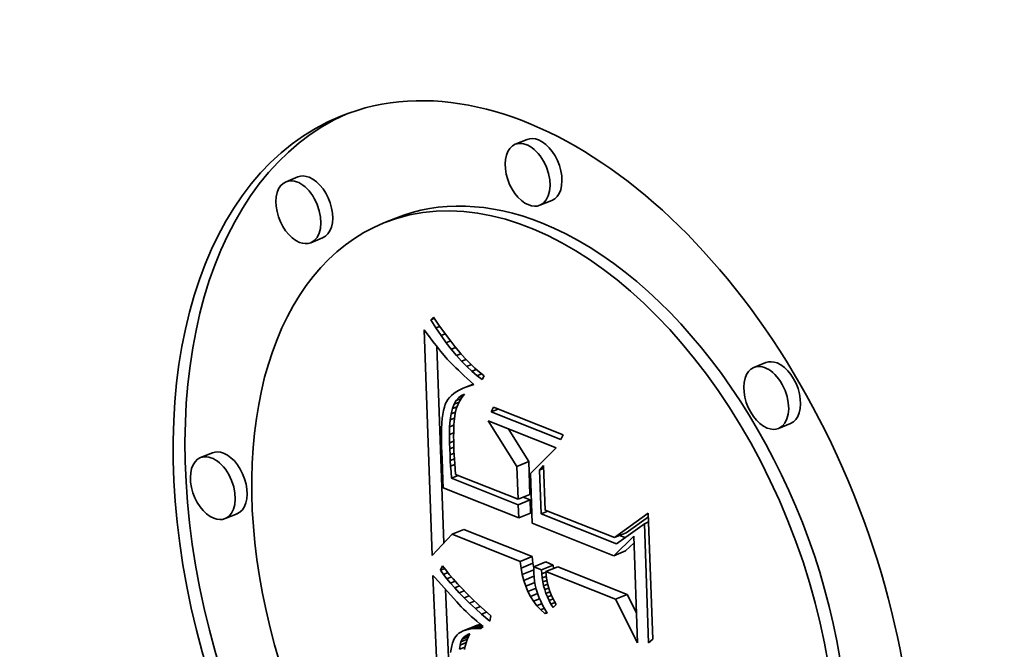
# Model space of a CAD drawing. Extents: x 0 to 10.8, y 0 to 8.3.
# Drawn here: x 9.5 to 9.6, y 4.4 to 4.4 of the extents above; entities that cross this region are included whole.
import ezdxf

# ---------------------------------------------------------------- set-up
doc = ezdxf.new("R2010")
doc.units = 0
doc.header["$MEASUREMENT"] = 0
doc.layers.get('0').update_dxf_attribs({"lineweight": 13})

msp = doc.modelspace()

# ---------------------------------------------------------------- linework, layer by layer
at = {"color": 7, "lineweight": 35, "ltscale": 2.00202e-05}
for p, q in [((9.533973, 4.395165), (9.533231, 4.394865)), ((9.519639, 4.39283), (9.518897, 4.39253)), ((9.53551, 4.391354), (9.534768, 4.391054)), ((9.525752, 4.390255), (9.525009, 4.389955)), ((9.521177, 4.389019), (9.520434, 4.388719)), ((9.548894, 4.381228), (9.548151, 4.380928)), ((9.550431, 4.377416), (9.549689, 4.377117)), ((9.51429, 4.375591), (9.513547, 4.375291)), ((9.533325, 4.374743), (9.534068, 4.375043)), ((9.533399, 4.372693), (9.534142, 4.372992)), ((9.533412, 4.372353), (9.534154, 4.372653)), ((9.515827, 4.371779), (9.515084, 4.37148)), ((9.533441, 4.371525), (9.534184, 4.371825)), ((9.529272, 4.370502), (9.530015, 4.370801)), ((9.539426, 4.370302), (9.540169, 4.370602)), ((9.533539, 4.368809), (9.534282, 4.369109)), ((9.539388, 4.369167), (9.54013, 4.369466)), ((9.53359, 4.368394), (9.534333, 4.368693)), ((9.534389, 4.368472), (9.535132, 4.368772)), ((9.534864, 4.368284), (9.535607, 4.368583)), ((9.535137, 4.368175), (9.53588, 4.368475)), ((9.539486, 4.366451), (9.540228, 4.36675)), ((9.529962, 4.364464), (9.530705, 4.364763)), ((9.530111, 4.364519), (9.530854, 4.364818)), ((9.530274, 4.364561), (9.531016, 4.364861))]:
    msp.add_line(p, q, dxfattribs=at)
at = {"color": 7, "lineweight": 35, "ltscale": 6.00384e-06}
msp.add_line((9.527941, 4.383892), (9.528105, 4.384069), dxfattribs=at)
at = {"color": 7, "lineweight": 35, "ltscale": 5.99968e-06}
msp.add_line((9.527941, 4.383892), (9.528164, 4.383982), dxfattribs=at)
at = {"color": 7, "lineweight": 35, "ltscale": 1.48935e-05}
msp.add_line((9.528263, 4.383391), (9.527941, 4.383892), dxfattribs=at)
at = {"color": 7, "lineweight": 35, "ltscale": 1.5376e-05}
msp.add_line((9.528105, 4.384069), (9.528453, 4.383562), dxfattribs=at)
at = {"color": 7, "lineweight": 35, "ltscale": 7.08618e-06}
msp.add_line((9.527525, 4.383281), (9.527693, 4.383053), dxfattribs=at)
at = {"color": 7, "lineweight": 35, "ltscale": 0.000352622}
msp.add_line((9.528034, 4.369186), (9.527525, 4.383281), dxfattribs=at)
at = {"color": 7, "lineweight": 35, "ltscale": 6.53314e-06}
msp.add_line((9.528263, 4.383391), (9.528505, 4.383489), dxfattribs=at)
at = {"color": 7, "lineweight": 35, "ltscale": 1.42926e-05}
msp.add_line((9.528585, 4.382918), (9.528263, 4.383391), dxfattribs=at)
at = {"color": 7, "lineweight": 35, "ltscale": 1.46455e-05}
msp.add_line((9.528453, 4.383562), (9.528795, 4.383086), dxfattribs=at)
at = {"color": 7, "lineweight": 35, "ltscale": 6.7208e-06}
msp.add_line((9.527693, 4.383053), (9.527854, 4.382838), dxfattribs=at)
at = {"color": 7, "lineweight": 35, "ltscale": 6.35951e-06}
msp.add_line((9.527854, 4.382838), (9.528007, 4.382635), dxfattribs=at)
at = {"color": 7, "lineweight": 35, "ltscale": 6.00167e-06}
msp.add_line((9.528007, 4.382635), (9.528153, 4.382444), dxfattribs=at)
at = {"color": 7, "lineweight": 35, "ltscale": 6.95822e-06}
msp.add_line((9.528585, 4.382918), (9.528843, 4.383022), dxfattribs=at)
at = {"color": 7, "lineweight": 35, "ltscale": 1.37085e-05}
msp.add_line((9.528906, 4.382474), (9.528585, 4.382918), dxfattribs=at)
at = {"color": 7, "lineweight": 35, "ltscale": 1.39186e-05}
msp.add_line((9.528795, 4.383086), (9.52913, 4.382641), dxfattribs=at)
at = {"color": 7, "lineweight": 35, "ltscale": 7.27203e-06}
msp.add_line((9.528906, 4.382474), (9.529176, 4.382583), dxfattribs=at)
at = {"color": 7, "lineweight": 35, "ltscale": 1.3203e-05}
msp.add_line((9.52913, 4.382641), (9.529458, 4.382228), dxfattribs=at)
at = {"color": 7, "lineweight": 35, "ltscale": 5.64088e-06}
msp.add_line((9.528153, 4.382444), (9.528292, 4.382266), dxfattribs=at)
at = {"color": 7, "lineweight": 35, "ltscale": 5.27989e-06}
msp.add_line((9.528292, 4.382266), (9.528423, 4.3821), dxfattribs=at)
at = {"color": 7, "lineweight": 35, "ltscale": 0.000307162}
msp.add_line((9.528759, 4.369957), (9.528316, 4.382235), dxfattribs=at)
at = {"color": 7, "lineweight": 35, "ltscale": 4.92692e-06}
msp.add_line((9.528423, 4.3821), (9.528546, 4.381947), dxfattribs=at)
at = {"color": 7, "lineweight": 35, "ltscale": 8.76825e-06}
msp.add_line((9.528546, 4.381947), (9.528771, 4.381678), dxfattribs=at)
at = {"color": 7, "lineweight": 35, "ltscale": 1.31316e-05}
msp.add_line((9.529228, 4.382059), (9.528906, 4.382474), dxfattribs=at)
at = {"color": 7, "lineweight": 35, "ltscale": 7.49455e-06}
msp.add_line((9.529228, 4.382059), (9.529506, 4.382171), dxfattribs=at)
at = {"color": 7, "lineweight": 35, "ltscale": 1.25725e-05}
msp.add_line((9.529549, 4.381672), (9.529228, 4.382059), dxfattribs=at)
at = {"color": 7, "lineweight": 35, "ltscale": 1.24968e-05}
msp.add_line((9.529458, 4.382228), (9.52978, 4.381845), dxfattribs=at)
at = {"color": 7, "lineweight": 35, "ltscale": 7.69568e-06}
msp.add_line((9.528771, 4.381678), (9.528976, 4.381448), dxfattribs=at)
at = {"color": 7, "lineweight": 35, "ltscale": 8.75815e-06}
msp.add_line((9.528976, 4.381448), (9.529218, 4.381195), dxfattribs=at)
at = {"color": 7, "lineweight": 35, "ltscale": 7.635e-06}
msp.add_line((9.529549, 4.381672), (9.529832, 4.381786), dxfattribs=at)
at = {"color": 7, "lineweight": 35, "ltscale": 1.20297e-05}
msp.add_line((9.529871, 4.381314), (9.529549, 4.381672), dxfattribs=at)
at = {"color": 7, "lineweight": 35, "ltscale": 1.1802e-05}
msp.add_line((9.52978, 4.381845), (9.530094, 4.381493), dxfattribs=at)
at = {"color": 7, "lineweight": 35, "ltscale": 7.70046e-06}
msp.add_line((9.529871, 4.381314), (9.530156, 4.381429), dxfattribs=at)
at = {"color": 7, "lineweight": 35, "ltscale": 1.15062e-05}
msp.add_line((9.530192, 4.380984), (9.529871, 4.381314), dxfattribs=at)
at = {"color": 7, "lineweight": 35, "ltscale": 1.112e-05}
msp.add_line((9.530094, 4.381493), (9.530403, 4.381173), dxfattribs=at)
at = {"color": 7, "lineweight": 35, "ltscale": 4.91421e-06}
msp.add_line((9.529218, 4.381195), (9.529357, 4.381055), dxfattribs=at)
at = {"color": 7, "lineweight": 35, "ltscale": 5.27412e-06}
msp.add_line((9.529357, 4.381055), (9.529507, 4.380907), dxfattribs=at)
at = {"color": 7, "lineweight": 35, "ltscale": 5.62771e-06}
msp.add_line((9.529507, 4.380907), (9.529669, 4.380751), dxfattribs=at)
at = {"color": 7, "lineweight": 35, "ltscale": 5.98516e-06}
msp.add_line((9.529669, 4.380751), (9.529842, 4.380586), dxfattribs=at)
at = {"color": 7, "lineweight": 35, "ltscale": 7.7214e-06}
msp.add_line((9.530192, 4.380984), (9.530478, 4.3811), dxfattribs=at)
at = {"color": 7, "lineweight": 35, "ltscale": 1.10043e-05}
msp.add_line((9.530513, 4.380684), (9.530192, 4.380984), dxfattribs=at)
at = {"color": 7, "lineweight": 35, "ltscale": 1.04468e-05}
msp.add_line((9.530403, 4.381173), (9.530704, 4.380883), dxfattribs=at)
at = {"color": 7, "lineweight": 35, "ltscale": 7.72697e-06}
msp.add_line((9.530513, 4.380684), (9.5308, 4.380799), dxfattribs=at)
at = {"color": 7, "lineweight": 35, "ltscale": 1.0524e-05}
msp.add_line((9.530835, 4.380412), (9.530513, 4.380684), dxfattribs=at)
at = {"color": 7, "lineweight": 35, "ltscale": 9.80634e-06}
msp.add_line((9.530704, 4.380883), (9.530999, 4.380625), dxfattribs=at)
at = {"color": 7, "lineweight": 35, "ltscale": 6.34297e-06}
msp.add_line((9.529842, 4.380586), (9.530027, 4.380412), dxfattribs=at)
at = {"color": 7, "lineweight": 35, "ltscale": 6.70108e-06}
msp.add_line((9.530027, 4.380412), (9.530224, 4.38023), dxfattribs=at)
at = {"color": 7, "lineweight": 35, "ltscale": 7.06297e-06}
msp.add_line((9.530224, 4.38023), (9.530433, 4.38004), dxfattribs=at)
at = {"color": 7, "lineweight": 35, "ltscale": 7.74899e-06}
msp.add_line((9.530835, 4.380412), (9.531122, 4.380528), dxfattribs=at)
at = {"color": 7, "lineweight": 35, "ltscale": 1.00789e-05}
msp.add_line((9.531156, 4.380168), (9.530835, 4.380412), dxfattribs=at)
at = {"color": 7, "lineweight": 35, "ltscale": 9.17838e-06}
msp.add_line((9.530999, 4.380625), (9.531287, 4.380397), dxfattribs=at)
at = {"color": 7, "lineweight": 35, "ltscale": 6.59888e-06}
msp.add_line((9.531287, 4.380397), (9.531156, 4.380168), dxfattribs=at)
at = {"color": 7, "lineweight": 35, "ltscale": 5.21148e-06}
msp.add_line((9.52972, 4.379512), (9.529539, 4.379409), dxfattribs=at)
at = {"color": 7, "lineweight": 35, "ltscale": 5.55852e-06}
msp.add_line((9.52992, 4.379608), (9.52972, 4.379512), dxfattribs=at)
at = {"color": 7, "lineweight": 35, "ltscale": 1.84151e-05}
msp.add_line((9.52992, 4.379608), (9.530604, 4.379883), dxfattribs=at)
at = {"color": 7, "lineweight": 35, "ltscale": 5.92826e-06}
msp.add_line((9.530141, 4.379696), (9.52992, 4.379608), dxfattribs=at)
at = {"color": 7, "lineweight": 35, "ltscale": 1.24918e-05}
msp.add_line((9.530141, 4.379696), (9.530604, 4.379883), dxfattribs=at)
at = {"color": 7, "lineweight": 35, "ltscale": 6.3229e-06}
msp.add_line((9.53038, 4.379777), (9.530141, 4.379696), dxfattribs=at)
at = {"color": 7, "lineweight": 35, "ltscale": 6.35049e-06}
msp.add_line((9.53038, 4.379777), (9.530616, 4.379872), dxfattribs=at)
at = {"color": 7, "lineweight": 35, "ltscale": 6.72914e-06}
msp.add_line((9.530639, 4.379851), (9.53038, 4.379777), dxfattribs=at)
at = {"color": 7, "lineweight": 35, "ltscale": 6.98982e-06}
msp.add_line((9.530433, 4.38004), (9.530639, 4.379851), dxfattribs=at)
at = {"color": 7, "lineweight": 35, "ltscale": 4.07295e-06}
msp.add_line((9.529007, 4.378924), (9.528923, 4.378785), dxfattribs=at)
at = {"color": 7, "lineweight": 35, "ltscale": 4.19717e-06}
msp.add_line((9.529111, 4.379056), (9.529007, 4.378924), dxfattribs=at)
at = {"color": 7, "lineweight": 35, "ltscale": 4.38453e-06}
msp.add_line((9.529234, 4.379181), (9.529111, 4.379056), dxfattribs=at)
at = {"color": 7, "lineweight": 35, "ltscale": 4.61524e-06}
msp.add_line((9.529377, 4.379299), (9.529234, 4.379181), dxfattribs=at)
at = {"color": 7, "lineweight": 35, "ltscale": 4.89991e-06}
msp.add_line((9.529539, 4.379409), (9.529377, 4.379299), dxfattribs=at)
at = {"color": 7, "lineweight": 35, "ltscale": 6.5624e-06}
msp.add_line((9.529409, 4.378635), (9.529538, 4.378864), dxfattribs=at)
at = {"color": 7, "lineweight": 35, "ltscale": 5.86334e-06}
msp.add_line((9.529538, 4.378864), (9.52969, 4.379043), dxfattribs=at)
at = {"color": 7, "lineweight": 35, "ltscale": 8.62821e-06}
msp.add_line((9.529538, 4.378864), (9.529858, 4.378993), dxfattribs=at)
at = {"color": 7, "lineweight": 35, "ltscale": 6.64831e-06}
msp.add_line((9.529752, 4.37883), (9.529634, 4.378592), dxfattribs=at)
at = {"color": 7, "lineweight": 35, "ltscale": 5.43114e-06}
msp.add_line((9.52969, 4.379043), (9.529865, 4.379171), dxfattribs=at)
at = {"color": 7, "lineweight": 35, "ltscale": 8.11366e-06}
msp.add_line((9.52969, 4.379043), (9.529991, 4.379164), dxfattribs=at)
at = {"color": 7, "lineweight": 35, "ltscale": 6.54573e-06}
msp.add_line((9.529895, 4.379049), (9.529752, 4.37883), dxfattribs=at)
at = {"color": 7, "lineweight": 35, "ltscale": 5.32275e-06}
msp.add_line((9.529865, 4.379171), (9.530063, 4.37925), dxfattribs=at)
at = {"color": 7, "lineweight": 35, "ltscale": 6.53632e-06}
msp.add_line((9.530063, 4.37925), (9.529895, 4.379049), dxfattribs=at)
at = {"color": 7, "lineweight": 35, "ltscale": 6.05888e-06}
msp.add_line((9.52874, 4.378233), (9.528697, 4.377994), dxfattribs=at)
at = {"color": 7, "lineweight": 35, "ltscale": 5.43806e-06}
msp.add_line((9.528792, 4.378444), (9.52874, 4.378233), dxfattribs=at)
at = {"color": 7, "lineweight": 35, "ltscale": 4.84787e-06}
msp.add_line((9.528853, 4.378628), (9.528792, 4.378444), dxfattribs=at)
at = {"color": 7, "lineweight": 35, "ltscale": 4.29182e-06}
msp.add_line((9.528923, 4.378785), (9.528853, 4.378628), dxfattribs=at)
at = {"color": 7, "lineweight": 35, "ltscale": 8.48341e-06}
msp.add_line((9.529219, 4.378028), (9.529302, 4.378357), dxfattribs=at)
at = {"color": 7, "lineweight": 35, "ltscale": 7.45508e-06}
msp.add_line((9.529302, 4.378357), (9.529409, 4.378635), dxfattribs=at)
at = {"color": 7, "lineweight": 35, "ltscale": 7.77483e-06}
msp.add_line((9.529302, 4.378357), (9.529591, 4.378473), dxfattribs=at)
at = {"color": 7, "lineweight": 35, "ltscale": 8.30699e-06}
msp.add_line((9.529409, 4.378635), (9.529717, 4.37876), dxfattribs=at)
at = {"color": 7, "lineweight": 35, "ltscale": 7.11492e-06}
msp.add_line((9.529541, 4.378334), (9.529473, 4.378058), dxfattribs=at)
at = {"color": 7, "lineweight": 35, "ltscale": 6.84075e-06}
msp.add_line((9.529634, 4.378592), (9.529541, 4.378334), dxfattribs=at)
at = {"color": 7, "lineweight": 35, "ltscale": 8.10592e-06}
for p, q in [((9.531717, 4.378152), (9.531856, 4.378445)), ((9.536225, 4.376712), (9.536086, 4.376419))]:
    msp.add_line(p, q, dxfattribs=at)
at = {"color": 7, "lineweight": 35, "ltscale": 1.17282e-05}
msp.add_line((9.531717, 4.378152), (9.532152, 4.378327), dxfattribs=at)
at = {"color": 7, "lineweight": 35, "ltscale": 0.000117492}
for p, q in [((9.531856, 4.378445), (9.536225, 4.376712)), ((9.536086, 4.376419), (9.531717, 4.378152))]:
    msp.add_line(p, q, dxfattribs=at)
at = {"color": 7, "lineweight": 35, "ltscale": 7.3507e-06}
msp.add_line((9.528662, 4.377729), (9.528637, 4.377436), dxfattribs=at)
at = {"color": 7, "lineweight": 35, "ltscale": 6.69894e-06}
msp.add_line((9.528697, 4.377994), (9.528662, 4.377729), dxfattribs=at)
at = {"color": 7, "lineweight": 35, "ltscale": 1.07666e-05}
msp.add_line((9.529122, 4.37722), (9.529159, 4.377649), dxfattribs=at)
at = {"color": 7, "lineweight": 35, "ltscale": 9.5873e-06}
msp.add_line((9.529159, 4.377649), (9.529219, 4.378028), dxfattribs=at)
at = {"color": 7, "lineweight": 35, "ltscale": 7.26636e-06}
msp.add_line((9.529159, 4.377649), (9.529428, 4.377758), dxfattribs=at)
at = {"color": 7, "lineweight": 35, "ltscale": 7.36478e-06}
msp.add_line((9.529219, 4.378028), (9.529492, 4.378138), dxfattribs=at)
at = {"color": 7, "lineweight": 35, "ltscale": 4.73947e-06}
msp.add_line((9.529425, 4.377736), (9.529407, 4.377547), dxfattribs=at)
at = {"color": 7, "lineweight": 35, "ltscale": 8.14561e-06}
msp.add_line((9.529473, 4.378058), (9.529425, 4.377736), dxfattribs=at)
at = {"color": 7, "lineweight": 35, "ltscale": 8.68603e-06}
msp.add_line((9.528621, 4.377116), (9.528613, 4.376768), dxfattribs=at)
at = {"color": 7, "lineweight": 35, "ltscale": 8.01594e-06}
msp.add_line((9.528637, 4.377436), (9.528621, 4.377116), dxfattribs=at)
at = {"color": 7, "lineweight": 35, "ltscale": 1.198e-05}
msp.add_line((9.529107, 4.376741), (9.529122, 4.37722), dxfattribs=at)
at = {"color": 7, "lineweight": 35, "ltscale": 7.31611e-06}
msp.add_line((9.529122, 4.37722), (9.529393, 4.377329), dxfattribs=at)
at = {"color": 7, "lineweight": 35, "ltscale": 6.09139e-06}
msp.add_line((9.529383, 4.377115), (9.529377, 4.376871), dxfattribs=at)
at = {"color": 7, "lineweight": 35, "ltscale": 5.63795e-06}
msp.add_line((9.529393, 4.37734), (9.529383, 4.377115), dxfattribs=at)
at = {"color": 7, "lineweight": 35, "ltscale": 5.18353e-06}
msp.add_line((9.529407, 4.377547), (9.529393, 4.37734), dxfattribs=at)
at = {"color": 7, "lineweight": 35, "ltscale": 8.41148e-05}
msp.add_line((9.533325, 4.374743), (9.531538, 4.377594), dxfattribs=at)
at = {"color": 7, "lineweight": 35, "ltscale": 0.000113958}
msp.add_line((9.531538, 4.377594), (9.535775, 4.375913), dxfattribs=at)
at = {"color": 7, "lineweight": 35, "ltscale": 6.07793e-05}
msp.add_line((9.534068, 4.375043), (9.532776, 4.377103), dxfattribs=at)
at = {"color": 7, "lineweight": 35, "ltscale": 9.36606e-06}
msp.add_line((9.528613, 4.376768), (9.528615, 4.376394), dxfattribs=at)
at = {"color": 7, "lineweight": 35, "ltscale": 1.00527e-05}
msp.add_line((9.528615, 4.376394), (9.528625, 4.375992), dxfattribs=at)
at = {"color": 7, "lineweight": 35, "ltscale": 7.28071e-06}
msp.add_line((9.529107, 4.376741), (9.529377, 4.37685), dxfattribs=at)
at = {"color": 7, "lineweight": 35, "ltscale": 1.32249e-05}
msp.add_line((9.529116, 4.376212), (9.529107, 4.376741), dxfattribs=at)
at = {"color": 7, "lineweight": 35, "ltscale": 6.54548e-06}
msp.add_line((9.529377, 4.376871), (9.529375, 4.376609), dxfattribs=at)
at = {"color": 7, "lineweight": 35, "ltscale": 7.00393e-06}
msp.add_line((9.529375, 4.376609), (9.529377, 4.376329), dxfattribs=at)
at = {"color": 7, "lineweight": 35, "ltscale": 1.94739e-05}
msp.add_line((9.528625, 4.375992), (9.528663, 4.375214), dxfattribs=at)
at = {"color": 7, "lineweight": 35, "ltscale": 7.05454e-06}
msp.add_line((9.529116, 4.376212), (9.529377, 4.376318), dxfattribs=at)
at = {"color": 7, "lineweight": 35, "ltscale": 9.4158e-06}
msp.add_line((9.52913, 4.375836), (9.529116, 4.376212), dxfattribs=at)
at = {"color": 7, "lineweight": 35, "ltscale": 6.88528e-06}
msp.add_line((9.52913, 4.375836), (9.529386, 4.375939), dxfattribs=at)
at = {"color": 7, "lineweight": 35, "ltscale": 9.22676e-06}
msp.add_line((9.529147, 4.375467), (9.52913, 4.375836), dxfattribs=at)
at = {"color": 7, "lineweight": 35, "ltscale": 7.46559e-06}
msp.add_line((9.529377, 4.376329), (9.529383, 4.376031), dxfattribs=at)
at = {"color": 7, "lineweight": 35, "ltscale": 7.92035e-06}
msp.add_line((9.529383, 4.376031), (9.529393, 4.375714), dxfattribs=at)
at = {"color": 7, "lineweight": 35, "ltscale": 5.67816e-05}
msp.add_line((9.535775, 4.375913), (9.534179, 4.374298), dxfattribs=at)
at = {"color": 7, "lineweight": 35, "ltscale": 3.28422e-05}
msp.add_line((9.528663, 4.375214), (9.528701, 4.3739), dxfattribs=at)
at = {"color": 7, "lineweight": 35, "ltscale": 6.79108e-06}
msp.add_line((9.529147, 4.375467), (9.529399, 4.375569), dxfattribs=at)
at = {"color": 7, "lineweight": 35, "ltscale": 9.03661e-06}
msp.add_line((9.529166, 4.375106), (9.529147, 4.375467), dxfattribs=at)
at = {"color": 7, "lineweight": 35, "ltscale": 6.80778e-06}
msp.add_line((9.529166, 4.375106), (9.529419, 4.375208), dxfattribs=at)
at = {"color": 7, "lineweight": 35, "ltscale": 6.15228e-06}
msp.add_line((9.529393, 4.375714), (9.529404, 4.375468), dxfattribs=at)
at = {"color": 7, "lineweight": 35, "ltscale": 6.7662e-06}
msp.add_line((9.529404, 4.375468), (9.529419, 4.375198), dxfattribs=at)
at = {"color": 7, "lineweight": 35, "ltscale": 7.38278e-06}
msp.add_line((9.529419, 4.375198), (9.52944, 4.374903), dxfattribs=at)
at = {"color": 7, "lineweight": 35, "ltscale": 8.84376e-06}
msp.add_line((9.529187, 4.374753), (9.529166, 4.375106), dxfattribs=at)
at = {"color": 7, "lineweight": 35, "ltscale": 6.90873e-06}
msp.add_line((9.529187, 4.374753), (9.529444, 4.374856), dxfattribs=at)
at = {"color": 7, "lineweight": 35, "ltscale": 8.6545e-06}
msp.add_line((9.529211, 4.374408), (9.529187, 4.374753), dxfattribs=at)
at = {"color": 7, "lineweight": 35, "ltscale": 8.00023e-06}
msp.add_line((9.52944, 4.374903), (9.529465, 4.374584), dxfattribs=at)
at = {"color": 7, "lineweight": 35, "ltscale": 8.62306e-06}
msp.add_line((9.529465, 4.374584), (9.529496, 4.374241), dxfattribs=at)
at = {"color": 7, "lineweight": 35, "ltscale": 5.12959e-05}
for p, q in [((9.533399, 4.372693), (9.533325, 4.374743)), ((9.534142, 4.372992), (9.534068, 4.375043))]:
    msp.add_line(p, q, dxfattribs=at)
at = {"color": 7, "lineweight": 35, "ltscale": 9.63421e-06}
msp.add_line((9.534739, 4.374517), (9.534998, 4.374803), dxfattribs=at)
at = {"color": 7, "lineweight": 35, "ltscale": 7.15152e-06}
for p, q in [((9.534739, 4.374517), (9.535004, 4.374624)), ((9.541299, 4.371166), (9.541564, 4.371273))]:
    msp.add_line(p, q, dxfattribs=at)
at = {"color": 7, "lineweight": 35, "ltscale": 6.96415e-05}
msp.add_line((9.534998, 4.374803), (9.535098, 4.372019), dxfattribs=at)
at = {"color": 7, "lineweight": 35, "ltscale": 9.96346e-06}
msp.add_line((9.529235, 4.37401), (9.529211, 4.374408), dxfattribs=at)
at = {"color": 7, "lineweight": 35, "ltscale": 1.12716e-05}
for p, q in [((9.529235, 4.37401), (9.529653, 4.374178)), ((9.534837, 4.371788), (9.535256, 4.371957))]:
    msp.add_line(p, q, dxfattribs=at)
at = {"color": 7, "lineweight": 35, "ltscale": 0.000112324}
msp.add_line((9.533412, 4.372353), (9.529235, 4.37401), dxfattribs=at)
at = {"color": 7, "lineweight": 35, "ltscale": 0.000104981}
msp.add_line((9.529496, 4.374241), (9.533399, 4.372693), dxfattribs=at)
at = {"color": 7, "lineweight": 35, "ltscale": 7.77919e-05}
msp.add_line((9.534179, 4.374298), (9.534291, 4.371188), dxfattribs=at)
at = {"color": 7, "lineweight": 35, "ltscale": 6.82799e-05}
msp.add_line((9.534837, 4.371788), (9.534739, 4.374517), dxfattribs=at)
at = {"color": 7, "lineweight": 35, "ltscale": 1.24629e-05}
msp.add_line((9.528701, 4.3739), (9.528709, 4.373402), dxfattribs=at)
at = {"color": 7, "lineweight": 35, "ltscale": 0.000127283}
msp.add_line((9.528709, 4.373402), (9.533441, 4.371525), dxfattribs=at)
at = {"color": 7, "lineweight": 35, "ltscale": 1.15745e-05}
msp.add_line((9.534154, 4.372653), (9.533724, 4.372824), dxfattribs=at)
at = {"color": 7, "lineweight": 35, "ltscale": 2.07247e-05}
for p, q in [((9.533441, 4.371525), (9.533412, 4.372353)), ((9.534184, 4.371825), (9.534154, 4.372653))]:
    msp.add_line(p, q, dxfattribs=at)
at = {"color": 7, "lineweight": 35, "ltscale": 0.000127012}
msp.add_line((9.53956, 4.369915), (9.534837, 4.371788), dxfattribs=at)
at = {"color": 7, "lineweight": 35, "ltscale": 0.000116402}
msp.add_line((9.535098, 4.372019), (9.539426, 4.370302), dxfattribs=at)
at = {"color": 7, "lineweight": 35, "ltscale": 6.51196e-05}
msp.add_line((9.539426, 4.370302), (9.541545, 4.371818), dxfattribs=at)
at = {"color": 7, "lineweight": 35, "ltscale": 4.2541e-05}
msp.add_line((9.540169, 4.370602), (9.541553, 4.371592), dxfattribs=at)
at = {"color": 7, "lineweight": 35, "ltscale": 0.000196694}
msp.add_line((9.541545, 4.371818), (9.541828, 4.363955), dxfattribs=at)
at = {"color": 7, "lineweight": 35, "ltscale": 0.000137075}
msp.add_line((9.534291, 4.371188), (9.539388, 4.369167), dxfattribs=at)
at = {"color": 7, "lineweight": 35, "ltscale": 5.3558e-05}
msp.add_line((9.541299, 4.371166), (9.53956, 4.369915), dxfattribs=at)
at = {"color": 7, "lineweight": 35, "ltscale": 0.00018616}
msp.add_line((9.541568, 4.363724), (9.541299, 4.371166), dxfattribs=at)
at = {"color": 7, "lineweight": 35, "ltscale": 4.5176e-05}
msp.add_line((9.529272, 4.370502), (9.528034, 4.369186), dxfattribs=at)
at = {"color": 7, "lineweight": 35, "ltscale": 0.000114772}
for p, q in [((9.533539, 4.368809), (9.529272, 4.370502)), ((9.534282, 4.369109), (9.530015, 4.370801))]:
    msp.add_line(p, q, dxfattribs=at)
at = {"color": 7, "lineweight": 35, "ltscale": 4.36452e-05}
msp.add_line((9.539388, 4.369167), (9.540639, 4.370384), dxfattribs=at)
at = {"color": 7, "lineweight": 35, "ltscale": 9.18616e-06}
msp.add_line((9.540092, 4.370298), (9.539751, 4.370433), dxfattribs=at)
at = {"color": 7, "lineweight": 35, "ltscale": 0.000166797}
msp.add_line((9.540639, 4.370384), (9.54088, 4.363716), dxfattribs=at)
at = {"color": 7, "lineweight": 35, "ltscale": 1.8265e-05}
msp.add_line((9.54013, 4.369466), (9.540654, 4.369975), dxfattribs=at)
at = {"color": 7, "lineweight": 35, "ltscale": 1.04594e-05}
for p, q in [((9.534333, 4.368693), (9.534282, 4.369109)), ((9.53359, 4.368394), (9.533539, 4.368809))]:
    msp.add_line(p, q, dxfattribs=at)
at = {"color": 7, "lineweight": 35, "ltscale": 7.78357e-06}
msp.add_line((9.528556, 4.368256), (9.528685, 4.368539), dxfattribs=at)
at = {"color": 7, "lineweight": 35, "ltscale": 7.05572e-06}
msp.add_line((9.528556, 4.368256), (9.528817, 4.368361), dxfattribs=at)
at = {"color": 7, "lineweight": 35, "ltscale": 8.21991e-06}
msp.add_line((9.528685, 4.368539), (9.528881, 4.368276), dxfattribs=at)
at = {"color": 7, "lineweight": 35, "ltscale": 1.00508e-05}
msp.add_line((9.533664, 4.367999), (9.53359, 4.368394), dxfattribs=at)
at = {"color": 7, "lineweight": 35, "ltscale": 7.40058e-06}
msp.add_line((9.534387, 4.368402), (9.534333, 4.368693), dxfattribs=at)
at = {"color": 7, "lineweight": 35, "ltscale": 4.92593e-06}
msp.add_line((9.534389, 4.368472), (9.534383, 4.368275), dxfattribs=at)
at = {"color": 7, "lineweight": 35, "ltscale": 1.27826e-05}
for p, q in [((9.534864, 4.368284), (9.534389, 4.368472)), ((9.535607, 4.368583), (9.535132, 4.368772))]:
    msp.add_line(p, q, dxfattribs=at)
at = {"color": 7, "lineweight": 35, "ltscale": 5.34053e-06}
msp.add_line((9.53562, 4.36837), (9.535607, 4.368583), dxfattribs=at)
at = {"color": 7, "lineweight": 35, "ltscale": 0.000116949}
for p, q in [((9.540228, 4.36675), (9.53588, 4.368475)), ((9.539486, 4.366451), (9.535137, 4.368175))]:
    msp.add_line(p, q, dxfattribs=at)
at = {"color": 7, "lineweight": 35, "ltscale": 0.000408078}
msp.add_line((9.528767, 4.351628), (9.528079, 4.367936), dxfattribs=at)
at = {"color": 7, "lineweight": 35, "ltscale": 5.42912e-06}
msp.add_line((9.528079, 4.367936), (9.528226, 4.367777), dxfattribs=at)
at = {"color": 7, "lineweight": 35, "ltscale": 5.02583e-05}
msp.add_line((9.528226, 4.367777), (9.529564, 4.366276), dxfattribs=at)
at = {"color": 7, "lineweight": 35, "ltscale": 7.9132e-06}
msp.add_line((9.528739, 4.367998), (9.528556, 4.368256), dxfattribs=at)
at = {"color": 7, "lineweight": 35, "ltscale": 7.43773e-06}
msp.add_line((9.528739, 4.367998), (9.529015, 4.368109), dxfattribs=at)
at = {"color": 7, "lineweight": 35, "ltscale": 8.52717e-06}
msp.add_line((9.528948, 4.367728), (9.528739, 4.367998), dxfattribs=at)
at = {"color": 7, "lineweight": 35, "ltscale": 8.80009e-06}
msp.add_line((9.528881, 4.368276), (9.529101, 4.368001), dxfattribs=at)
at = {"color": 7, "lineweight": 35, "ltscale": 7.74247e-06}
msp.add_line((9.528948, 4.367728), (9.529235, 4.367844), dxfattribs=at)
at = {"color": 7, "lineweight": 35, "ltscale": 9.38946e-06}
msp.add_line((9.529101, 4.368001), (9.529345, 4.367715), dxfattribs=at)
at = {"color": 7, "lineweight": 35, "ltscale": 1.94103e-05}
msp.add_line((9.533664, 4.367999), (9.534384, 4.368289), dxfattribs=at)
at = {"color": 7, "lineweight": 35, "ltscale": 9.69421e-06}
msp.add_line((9.53376, 4.367623), (9.533664, 4.367999), dxfattribs=at)
at = {"color": 7, "lineweight": 35, "ltscale": 1.71538e-05}
msp.add_line((9.53376, 4.367623), (9.534396, 4.36788), dxfattribs=at)
at = {"color": 7, "lineweight": 35, "ltscale": 5.0596e-06}
msp.add_line((9.534383, 4.368275), (9.534383, 4.368073), dxfattribs=at)
at = {"color": 7, "lineweight": 35, "ltscale": 6.32391e-06}
msp.add_line((9.534383, 4.368073), (9.5344, 4.36782), dxfattribs=at)
at = {"color": 7, "lineweight": 35, "ltscale": 6.33736e-06}
msp.add_line((9.5344, 4.36782), (9.534432, 4.367569), dxfattribs=at)
at = {"color": 7, "lineweight": 35, "ltscale": 6.46484e-06}
msp.add_line((9.53488, 4.368026), (9.534864, 4.368284), dxfattribs=at)
at = {"color": 7, "lineweight": 35, "ltscale": 7.01566e-06}
msp.add_line((9.53488, 4.368026), (9.53514, 4.368131), dxfattribs=at)
at = {"color": 7, "lineweight": 35, "ltscale": 6.3629e-06}
msp.add_line((9.534908, 4.367773), (9.53488, 4.368026), dxfattribs=at)
at = {"color": 7, "lineweight": 35, "ltscale": 6.82829e-06}
msp.add_line((9.534908, 4.367773), (9.535162, 4.367875), dxfattribs=at)
at = {"color": 7, "lineweight": 35, "ltscale": 6.27877e-06}
msp.add_line((9.534949, 4.367525), (9.534908, 4.367773), dxfattribs=at)
at = {"color": 7, "lineweight": 35, "ltscale": 5.23391e-06}
msp.add_line((9.535137, 4.368175), (9.535151, 4.367966), dxfattribs=at)
at = {"color": 7, "lineweight": 35, "ltscale": 5.24362e-06}
msp.add_line((9.535151, 4.367966), (9.535175, 4.367758), dxfattribs=at)
at = {"color": 7, "lineweight": 35, "ltscale": 5.27558e-06}
msp.add_line((9.535175, 4.367758), (9.535212, 4.36755), dxfattribs=at)
at = {"color": 7, "lineweight": 35, "ltscale": 9.15082e-06}
msp.add_line((9.529182, 4.367447), (9.528948, 4.367728), dxfattribs=at)
at = {"color": 7, "lineweight": 35, "ltscale": 7.97941e-06}
msp.add_line((9.529182, 4.367447), (9.529478, 4.367567), dxfattribs=at)
at = {"color": 7, "lineweight": 35, "ltscale": 9.78149e-06}
msp.add_line((9.529442, 4.367155), (9.529182, 4.367447), dxfattribs=at)
at = {"color": 7, "lineweight": 35, "ltscale": 9.99338e-06}
msp.add_line((9.529345, 4.367715), (9.529612, 4.367418), dxfattribs=at)
at = {"color": 7, "lineweight": 35, "ltscale": 8.15811e-06}
msp.add_line((9.529442, 4.367155), (9.529745, 4.367277), dxfattribs=at)
at = {"color": 7, "lineweight": 35, "ltscale": 1.04241e-05}
msp.add_line((9.529728, 4.366851), (9.529442, 4.367155), dxfattribs=at)
at = {"color": 7, "lineweight": 35, "ltscale": 1.0593e-05}
msp.add_line((9.529612, 4.367418), (9.529903, 4.367109), dxfattribs=at)
at = {"color": 7, "lineweight": 35, "ltscale": 9.37529e-06}
msp.add_line((9.533879, 4.367267), (9.53376, 4.367623), dxfattribs=at)
at = {"color": 7, "lineweight": 35, "ltscale": 1.52721e-05}
msp.add_line((9.533879, 4.367267), (9.534446, 4.367496), dxfattribs=at)
at = {"color": 7, "lineweight": 35, "ltscale": 9.1081e-06}
msp.add_line((9.534021, 4.366932), (9.533879, 4.367267), dxfattribs=at)
at = {"color": 7, "lineweight": 35, "ltscale": 1.35709e-05}
msp.add_line((9.534021, 4.366932), (9.534524, 4.367135), dxfattribs=at)
at = {"color": 7, "lineweight": 35, "ltscale": 6.37974e-06}
msp.add_line((9.534432, 4.367569), (9.534479, 4.367318), dxfattribs=at)
at = {"color": 7, "lineweight": 35, "ltscale": 6.44208e-06}
msp.add_line((9.534479, 4.367318), (9.534541, 4.367068), dxfattribs=at)
at = {"color": 7, "lineweight": 35, "ltscale": 6.73051e-06}
msp.add_line((9.534949, 4.367525), (9.535199, 4.367626), dxfattribs=at)
at = {"color": 7, "lineweight": 35, "ltscale": 6.2112e-06}
msp.add_line((9.535002, 4.367282), (9.534949, 4.367525), dxfattribs=at)
at = {"color": 7, "lineweight": 35, "ltscale": 6.69336e-06}
msp.add_line((9.535002, 4.367282), (9.535251, 4.367382), dxfattribs=at)
at = {"color": 7, "lineweight": 35, "ltscale": 6.15734e-06}
msp.add_line((9.535068, 4.367045), (9.535002, 4.367282), dxfattribs=at)
at = {"color": 7, "lineweight": 35, "ltscale": 6.69134e-06}
msp.add_line((9.535068, 4.367045), (9.535317, 4.367145), dxfattribs=at)
at = {"color": 7, "lineweight": 35, "ltscale": 5.32319e-06}
msp.add_line((9.535212, 4.36755), (9.53526, 4.367343), dxfattribs=at)
at = {"color": 7, "lineweight": 35, "ltscale": 5.37914e-06}
msp.add_line((9.53526, 4.367343), (9.535319, 4.367136), dxfattribs=at)
at = {"color": 7, "lineweight": 35, "ltscale": 5.45208e-06}
msp.add_line((9.535319, 4.367136), (9.53539, 4.36693), dxfattribs=at)
at = {"color": 7, "lineweight": 35, "ltscale": 0.000378497}
msp.add_line((9.52951, 4.351927), (9.528871, 4.367054), dxfattribs=at)
at = {"color": 7, "lineweight": 35, "ltscale": 8.28663e-06}
msp.add_line((9.529728, 4.366851), (9.530035, 4.366975), dxfattribs=at)
at = {"color": 7, "lineweight": 35, "ltscale": 1.10735e-05}
msp.add_line((9.530039, 4.366535), (9.529728, 4.366851), dxfattribs=at)
at = {"color": 7, "lineweight": 35, "ltscale": 1.1205e-05}
msp.add_line((9.529903, 4.367109), (9.530217, 4.36679), dxfattribs=at)
at = {"color": 7, "lineweight": 35, "ltscale": 8.35705e-06}
msp.add_line((9.530039, 4.366535), (9.530349, 4.36666), dxfattribs=at)
at = {"color": 7, "lineweight": 35, "ltscale": 1.17288e-05}
msp.add_line((9.530375, 4.366208), (9.530039, 4.366535), dxfattribs=at)
at = {"color": 7, "lineweight": 35, "ltscale": 1.18179e-05}
msp.add_line((9.530217, 4.36679), (9.530555, 4.366459), dxfattribs=at)
at = {"color": 7, "lineweight": 35, "ltscale": 8.90707e-06}
msp.add_line((9.534186, 4.366616), (9.534021, 4.366932), dxfattribs=at)
at = {"color": 7, "lineweight": 35, "ltscale": 1.19057e-05}
msp.add_line((9.534186, 4.366616), (9.534627, 4.366794), dxfattribs=at)
at = {"color": 7, "lineweight": 35, "ltscale": 8.76368e-06}
msp.add_line((9.534373, 4.36632), (9.534186, 4.366616), dxfattribs=at)
at = {"color": 7, "lineweight": 35, "ltscale": 6.53031e-06}
msp.add_line((9.534541, 4.367068), (9.534618, 4.366818), dxfattribs=at)
at = {"color": 7, "lineweight": 35, "ltscale": 6.63196e-06}
msp.add_line((9.534618, 4.366818), (9.53471, 4.36657), dxfattribs=at)
at = {"color": 7, "lineweight": 35, "ltscale": 6.75633e-06}
msp.add_line((9.53471, 4.36657), (9.534818, 4.366322), dxfattribs=at)
at = {"color": 7, "lineweight": 35, "ltscale": 6.12649e-06}
msp.add_line((9.535147, 4.366813), (9.535068, 4.367045), dxfattribs=at)
at = {"color": 7, "lineweight": 35, "ltscale": 6.73692e-06}
msp.add_line((9.535147, 4.366813), (9.535397, 4.366914), dxfattribs=at)
at = {"color": 7, "lineweight": 35, "ltscale": 6.11907e-06}
msp.add_line((9.535238, 4.366586), (9.535147, 4.366813), dxfattribs=at)
at = {"color": 7, "lineweight": 35, "ltscale": 6.78556e-06}
msp.add_line((9.535238, 4.366586), (9.53549, 4.366687), dxfattribs=at)
at = {"color": 7, "lineweight": 35, "ltscale": 6.11919e-06}
msp.add_line((9.535342, 4.366364), (9.535238, 4.366586), dxfattribs=at)
at = {"color": 7, "lineweight": 35, "ltscale": 5.54814e-06}
msp.add_line((9.53539, 4.36693), (9.535473, 4.366724), dxfattribs=at)
at = {"color": 7, "lineweight": 35, "ltscale": 5.64603e-06}
msp.add_line((9.535473, 4.366724), (9.535567, 4.366519), dxfattribs=at)
at = {"color": 7, "lineweight": 35, "ltscale": 5.75941e-06}
msp.add_line((9.535567, 4.366519), (9.535673, 4.366314), dxfattribs=at)
at = {"color": 7, "lineweight": 35, "ltscale": 3.21161e-05}
msp.add_line((9.540812, 4.365606), (9.540228, 4.36675), dxfattribs=at)
at = {"color": 7, "lineweight": 35, "ltscale": 5.01071e-06}
msp.add_line((9.529564, 4.366276), (9.5297, 4.366129), dxfattribs=at)
at = {"color": 7, "lineweight": 35, "ltscale": 5.13973e-06}
msp.add_line((9.5297, 4.366129), (9.529843, 4.365981), dxfattribs=at)
at = {"color": 7, "lineweight": 35, "ltscale": 5.27387e-06}
msp.add_line((9.529843, 4.365981), (9.529991, 4.365832), dxfattribs=at)
at = {"color": 7, "lineweight": 35, "ltscale": 8.38699e-06}
msp.add_line((9.530375, 4.366208), (9.530686, 4.366334), dxfattribs=at)
at = {"color": 7, "lineweight": 35, "ltscale": 1.23923e-05}
msp.add_line((9.530737, 4.36587), (9.530375, 4.366208), dxfattribs=at)
at = {"color": 7, "lineweight": 35, "ltscale": 1.24348e-05}
msp.add_line((9.530555, 4.366459), (9.530916, 4.366117), dxfattribs=at)
at = {"color": 7, "lineweight": 35, "ltscale": 8.37822e-06}
msp.add_line((9.530737, 4.36587), (9.531048, 4.365995), dxfattribs=at)
at = {"color": 7, "lineweight": 35, "ltscale": 1.30581e-05}
msp.add_line((9.530916, 4.366117), (9.531301, 4.365763), dxfattribs=at)
at = {"color": 7, "lineweight": 35, "ltscale": 1.02266e-05}
msp.add_line((9.534373, 4.36632), (9.534752, 4.366473), dxfattribs=at)
at = {"color": 7, "lineweight": 35, "ltscale": 8.6791e-06}
msp.add_line((9.534583, 4.366043), (9.534373, 4.36632), dxfattribs=at)
at = {"color": 7, "lineweight": 35, "ltscale": 8.36309e-06}
msp.add_line((9.534583, 4.366043), (9.534894, 4.366169), dxfattribs=at)
at = {"color": 7, "lineweight": 35, "ltscale": 8.65768e-06}
msp.add_line((9.534816, 4.365787), (9.534583, 4.366043), dxfattribs=at)
at = {"color": 7, "lineweight": 35, "ltscale": 6.90277e-06}
msp.add_line((9.534818, 4.366322), (9.53494, 4.366074), dxfattribs=at)
at = {"color": 7, "lineweight": 35, "ltscale": 7.06499e-06}
msp.add_line((9.53494, 4.366074), (9.535078, 4.365828), dxfattribs=at)
at = {"color": 7, "lineweight": 35, "ltscale": 6.80858e-06}
msp.add_line((9.535342, 4.366364), (9.535594, 4.366466), dxfattribs=at)
at = {"color": 7, "lineweight": 35, "ltscale": 6.14964e-06}
msp.add_line((9.535458, 4.366147), (9.535342, 4.366364), dxfattribs=at)
at = {"color": 7, "lineweight": 35, "ltscale": 6.79246e-06}
msp.add_line((9.535458, 4.366147), (9.53571, 4.366249), dxfattribs=at)
at = {"color": 7, "lineweight": 35, "ltscale": 6.19156e-06}
msp.add_line((9.535587, 4.365936), (9.535458, 4.366147), dxfattribs=at)
at = {"color": 7, "lineweight": 35, "ltscale": 6.68123e-06}
msp.add_line((9.53579, 4.366109), (9.535587, 4.365936), dxfattribs=at)
at = {"color": 7, "lineweight": 35, "ltscale": 5.89325e-06}
msp.add_line((9.535673, 4.366314), (9.53579, 4.366109), dxfattribs=at)
at = {"color": 7, "lineweight": 35, "ltscale": 7.6743e-05}
msp.add_line((9.54088, 4.363716), (9.539486, 4.366451), dxfattribs=at)
at = {"color": 7, "lineweight": 35, "ltscale": 5.4062e-06}
msp.add_line((9.529991, 4.365832), (9.530147, 4.365681), dxfattribs=at)
at = {"color": 7, "lineweight": 35, "ltscale": 5.54696e-06}
msp.add_line((9.530147, 4.365681), (9.530309, 4.365529), dxfattribs=at)
at = {"color": 7, "lineweight": 35, "ltscale": 5.6856e-06}
msp.add_line((9.530309, 4.365529), (9.530477, 4.365376), dxfattribs=at)
at = {"color": 7, "lineweight": 35, "ltscale": 5.82551e-06}
msp.add_line((9.530477, 4.365376), (9.530651, 4.365222), dxfattribs=at)
at = {"color": 7, "lineweight": 35, "ltscale": 1.30534e-05}
msp.add_line((9.531125, 4.36552), (9.530737, 4.36587), dxfattribs=at)
at = {"color": 7, "lineweight": 35, "ltscale": 8.32166e-06}
msp.add_line((9.531125, 4.36552), (9.531434, 4.365645), dxfattribs=at)
at = {"color": 7, "lineweight": 35, "ltscale": 1.67252e-05}
msp.add_line((9.531631, 4.365082), (9.531125, 4.36552), dxfattribs=at)
at = {"color": 7, "lineweight": 35, "ltscale": 1.36809e-05}
msp.add_line((9.531301, 4.365763), (9.531709, 4.365399), dxfattribs=at)
at = {"color": 7, "lineweight": 35, "ltscale": 8.16337e-06}
msp.add_line((9.531709, 4.365399), (9.531631, 4.365082), dxfattribs=at)
at = {"color": 7, "lineweight": 35, "ltscale": 6.2511e-06}
msp.add_line((9.534816, 4.365787), (9.535048, 4.365881), dxfattribs=at)
at = {"color": 7, "lineweight": 35, "ltscale": 8.7123e-06}
msp.add_line((9.535072, 4.365551), (9.534816, 4.365787), dxfattribs=at)
at = {"color": 7, "lineweight": 35, "ltscale": 3.82853e-06}
msp.add_line((9.535072, 4.365551), (9.535214, 4.365608), dxfattribs=at)
at = {"color": 7, "lineweight": 35, "ltscale": 4.03498e-06}
msp.add_line((9.535231, 4.365582), (9.535072, 4.365551), dxfattribs=at)
at = {"color": 7, "lineweight": 35, "ltscale": 7.23639e-06}
msp.add_line((9.535078, 4.365828), (9.535231, 4.365582), dxfattribs=at)
at = {"color": 7, "lineweight": 35, "ltscale": 1.7308e-05}
msp.add_line((9.530451, 4.364591), (9.531093, 4.36485), dxfattribs=at)
at = {"color": 7, "lineweight": 35, "ltscale": 1.34547e-05}
msp.add_line((9.530643, 4.364609), (9.531142, 4.364811), dxfattribs=at)
at = {"color": 7, "lineweight": 35, "ltscale": 5.96659e-06}
msp.add_line((9.530651, 4.365222), (9.530832, 4.365067), dxfattribs=at)
at = {"color": 7, "lineweight": 35, "ltscale": 3.95926e-06}
for p, q in [((9.530854, 4.364818), (9.530705, 4.364763)), ((9.530111, 4.364519), (9.529962, 4.364464))]:
    msp.add_line(p, q, dxfattribs=at)
at = {"color": 7, "lineweight": 35, "ltscale": 6.10562e-06}
msp.add_line((9.530832, 4.365067), (9.53102, 4.36491), dxfattribs=at)
at = {"color": 7, "lineweight": 35, "ltscale": 9.60786e-06}
msp.add_line((9.530849, 4.364615), (9.531205, 4.364759), dxfattribs=at)
at = {"color": 7, "lineweight": 35, "ltscale": 4.20731e-06}
for p, q in [((9.531016, 4.364861), (9.530854, 4.364818)), ((9.530274, 4.364561), (9.530111, 4.364519))]:
    msp.add_line(p, q, dxfattribs=at)
at = {"color": 7, "lineweight": 35, "ltscale": 1.34407e-06}
msp.add_line((9.531069, 4.36487), (9.531016, 4.364861), dxfattribs=at)
at = {"color": 7, "lineweight": 35, "ltscale": 6.25556e-06}
msp.add_line((9.53102, 4.36491), (9.531214, 4.364752), dxfattribs=at)
at = {"color": 7, "lineweight": 35, "ltscale": 5.0876e-06}
msp.add_line((9.531214, 4.364752), (9.531069, 4.364609), dxfattribs=at)
at = {"color": 7, "lineweight": 35, "ltscale": 3.57951e-06}
msp.add_line((9.529512, 4.364122), (9.529433, 4.364003), dxfattribs=at)
at = {"color": 7, "lineweight": 35, "ltscale": 3.45193e-06}
msp.add_line((9.529603, 4.364226), (9.529512, 4.364122), dxfattribs=at)
at = {"color": 7, "lineweight": 35, "ltscale": 3.4885e-06}
msp.add_line((9.529708, 4.364317), (9.529603, 4.364226), dxfattribs=at)
at = {"color": 7, "lineweight": 35, "ltscale": 3.5931e-06}
msp.add_line((9.529828, 4.364397), (9.529708, 4.364317), dxfattribs=at)
at = {"color": 7, "lineweight": 35, "ltscale": 3.7479e-06}
msp.add_line((9.529962, 4.364464), (9.529828, 4.364397), dxfattribs=at)
at = {"color": 7, "lineweight": 35, "ltscale": 1.04337e-05}
msp.add_line((9.529913, 4.363945), (9.5303, 4.364101), dxfattribs=at)
at = {"color": 7, "lineweight": 35, "ltscale": 4.28882e-06}
msp.add_line((9.529913, 4.363945), (9.530018, 4.36408), dxfattribs=at)
at = {"color": 7, "lineweight": 35, "ltscale": 9.14159e-06}
msp.add_line((9.530018, 4.36408), (9.530357, 4.364217), dxfattribs=at)
at = {"color": 7, "lineweight": 35, "ltscale": 4.20219e-06}
msp.add_line((9.530018, 4.36408), (9.530149, 4.364186), dxfattribs=at)
at = {"color": 7, "lineweight": 35, "ltscale": 6.51969e-06}
msp.add_line((9.530149, 4.364186), (9.530391, 4.364283), dxfattribs=at)
at = {"color": 7, "lineweight": 35, "ltscale": 4.34174e-06}
msp.add_line((9.530149, 4.364186), (9.530306, 4.364261), dxfattribs=at)
at = {"color": 7, "lineweight": 35, "ltscale": 5.03535e-06}
msp.add_line((9.530305, 4.364113), (9.530227, 4.363928), dxfattribs=at)
at = {"color": 7, "lineweight": 35, "ltscale": 4.4984e-06}
msp.add_line((9.530451, 4.364591), (9.530274, 4.364561), dxfattribs=at)
at = {"color": 7, "lineweight": 35, "ltscale": 4.89073e-06}
msp.add_line((9.530393, 4.364288), (9.530305, 4.364113), dxfattribs=at)
at = {"color": 7, "lineweight": 35, "ltscale": 2.29342e-06}
msp.add_line((9.530306, 4.364261), (9.530393, 4.364288), dxfattribs=at)
at = {"color": 7, "lineweight": 35, "ltscale": 4.81531e-06}
msp.add_line((9.530643, 4.364609), (9.530451, 4.364591), dxfattribs=at)
at = {"color": 7, "lineweight": 35, "ltscale": 5.15652e-06}
msp.add_line((9.530849, 4.364615), (9.530643, 4.364609), dxfattribs=at)
at = {"color": 7, "lineweight": 35, "ltscale": 5.51356e-06}
msp.add_line((9.531069, 4.364609), (9.530849, 4.364615), dxfattribs=at)
at = {"color": 7, "lineweight": 35, "ltscale": 4.98033e-06}
msp.add_line((9.529253, 4.363531), (9.529212, 4.363336), dxfattribs=at)
at = {"color": 7, "lineweight": 35, "ltscale": 4.5817e-06}
msp.add_line((9.529303, 4.363707), (9.529253, 4.363531), dxfattribs=at)
at = {"color": 7, "lineweight": 35, "ltscale": 4.20635e-06}
msp.add_line((9.529364, 4.363864), (9.529303, 4.363707), dxfattribs=at)
at = {"color": 7, "lineweight": 35, "ltscale": 3.87158e-06}
msp.add_line((9.529433, 4.364003), (9.529364, 4.363864), dxfattribs=at)
at = {"color": 7, "lineweight": 35, "ltscale": 6.61245e-06}
msp.add_line((9.529736, 4.363318), (9.529776, 4.36358), dxfattribs=at)
at = {"color": 7, "lineweight": 35, "ltscale": 9.49037e-06}
msp.add_line((9.529736, 4.363318), (9.530088, 4.363461), dxfattribs=at)
at = {"color": 7, "lineweight": 35, "ltscale": 5.18284e-06}
msp.add_line((9.529776, 4.36358), (9.529833, 4.36378), dxfattribs=at)
at = {"color": 7, "lineweight": 35, "ltscale": 1.03542e-05}
msp.add_line((9.529776, 4.36358), (9.530161, 4.363735), dxfattribs=at)
at = {"color": 7, "lineweight": 35, "ltscale": 4.59386e-06}
msp.add_line((9.529833, 4.36378), (9.529913, 4.363945), dxfattribs=at)
at = {"color": 7, "lineweight": 35, "ltscale": 1.07798e-05}
msp.add_line((9.529833, 4.36378), (9.530232, 4.363941), dxfattribs=at)
at = {"color": 7, "lineweight": 35, "ltscale": 5.59503e-06}
msp.add_line((9.530102, 4.363523), (9.530055, 4.363304), dxfattribs=at)
at = {"color": 7, "lineweight": 35, "ltscale": 5.38948e-06}
msp.add_line((9.530159, 4.363731), (9.530102, 4.363523), dxfattribs=at)
at = {"color": 7, "lineweight": 35, "ltscale": 5.19944e-06}
msp.add_line((9.530227, 4.363928), (9.530159, 4.363731), dxfattribs=at)
at = {"color": 7, "lineweight": 35, "ltscale": 8.71115e-06}
msp.add_line((9.541828, 4.363955), (9.541568, 4.363724), dxfattribs=at)
at = {"color": 7, "lineweight": 35, "ltscale": 5.40513e-06}
msp.add_line((9.529212, 4.363336), (9.52918, 4.363122), dxfattribs=at)
at = {"color": 7, "lineweight": 35, "ltscale": 0.03937}
for centre, major_axis, start_param, end_param in [((8.530277, 5.070631), (0.834017, -2.067369), 0.000026, 1.998424), ((8.146573, 4.915837), (0.834017, -2.067369), 0.000026, 1.998424), ((9.535002, 4.365181), (0.012685, -0.031443), 6.283078, 9.42467), ((9.535744, 4.365481), (-0.012685, 0.031443), 0.01927, 2.610624), ((9.535002, 4.365181), (0.012685, -0.031443), 3.141485, 5.752217), ((9.533999, 4.39296), (0.000769, -0.001906), 3.141485, 5.752217), ((9.533999, 4.39296), (0.000769, -0.001906), 6.283078, 9.42467), ((9.534742, 4.393259), (-0.000769, 0.001906), 5.752217, 6.283078), ((9.534742, 4.393259), (-0.000769, 0.001906), 3.141485, 5.752217), ((9.535002, 4.365181), (0.009994, -0.024773), 6.283078, 9.42467), ((9.519665, 4.390625), (0.000769, -0.001906), 3.141485, 5.752217), ((9.519665, 4.390625), (0.000769, -0.001906), 6.283078, 9.42467), ((9.520408, 4.390924), (-0.000769, 0.001906), 5.752217, 6.283078), ((9.520408, 4.390924), (-0.000769, 0.001906), 3.141485, 5.752217), ((9.535744, 4.365481), (-0.009994, 0.024773), 5.752217, 6.283078), ((9.533999, 4.39296), (0.000769, -0.001906), 5.752217, 6.283078), ((9.535002, 4.365181), (0.009994, -0.024773), 3.141485, 5.752217), ((9.535744, 4.365481), (-0.009994, 0.024773), 3.141485, 5.752217), ((9.519665, 4.390625), (0.000769, -0.001906), 5.752217, 6.283078), ((9.549663, 4.379322), (-0.000769, 0.001906), 5.752217, 6.283078), ((9.54892, 4.379022), (0.000769, -0.001906), 3.141485, 5.752217), ((9.54892, 4.379022), (0.000769, -0.001906), 6.283078, 9.42467), ((9.549663, 4.379322), (-0.000769, 0.001906), 3.141485, 5.752217), ((9.54892, 4.379022), (0.000769, -0.001906), 5.752217, 6.283078), ((9.514316, 4.373386), (0.000769, -0.001906), 3.141485, 5.752217), ((9.514316, 4.373386), (0.000769, -0.001906), 6.283078, 9.42467), ((9.515058, 4.373685), (-0.000769, 0.001906), 5.752217, 6.283078), ((9.515058, 4.373685), (-0.000769, 0.001906), 3.141485, 5.752217), ((9.514316, 4.373386), (0.000769, -0.001906), 5.752217, 6.283078)]:
    msp.add_ellipse(centre, major_axis=major_axis, ratio=0.616564, start_param=start_param, end_param=end_param, dxfattribs=at)

doc.saveas('drawing.dxf')
